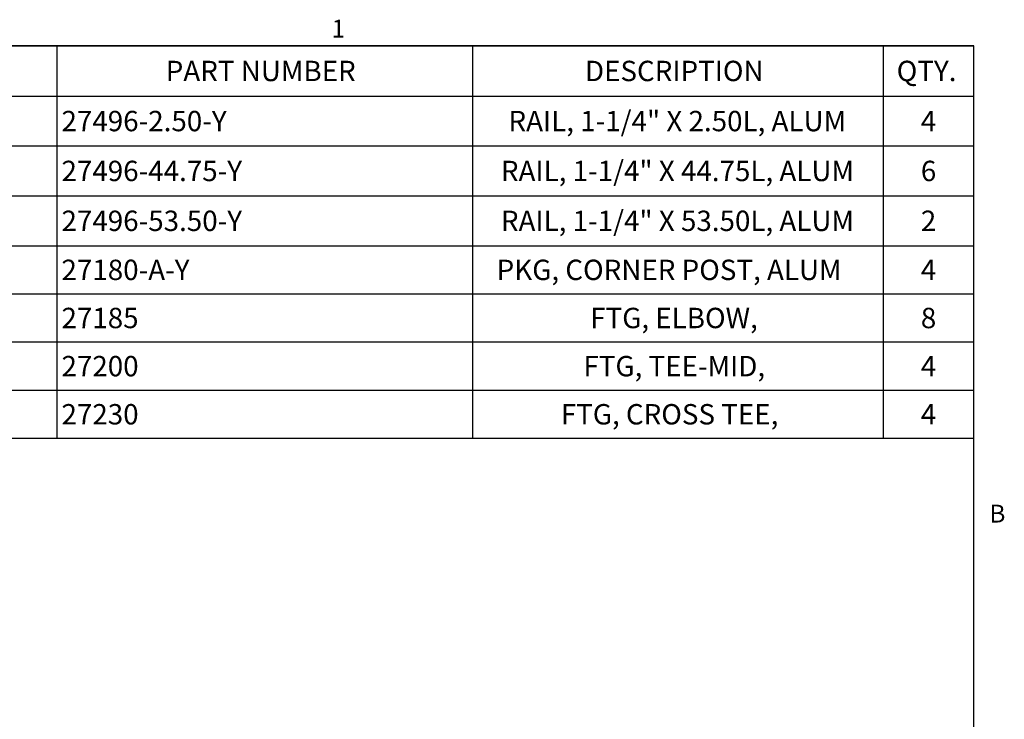
# Paper-space layout 'Sheet2' of a CAD drawing. Units: inches. Extents: x 0.1 to 10.8, y 0.2 to 8.4.
# Drawn here: x 6.7 to 10.8, y 5.4 to 8.3 of the extents above; entities that cross this region are included whole.
import ezdxf

# ---------------------------------------------------------------- set-up
doc = ezdxf.new("R2010")
doc.units = ezdxf.units.IN
doc.header["$MEASUREMENT"] = 0
doc.layers.add('FORMAT', color=7, linetype='Continuous')
doc.styles.add('SLDTEXTSTYLE0', font='TXT', dxfattribs={"width": 0.605})

# ---------------------------------------------------------------- blocks, each defined once
blk = doc.blocks.new('SW_TABLEANNOTATION_0')
at = {"layer": 'FORMAT', "color": 0}
for p, q in [((4.7521, 0), (0, 0)), ((1, 0), (1, -0.2059)), ((2.7012, 0), (2.7012, -0.2059)), ((4.3809, 0), (4.3809, -0.2059)), ((4.7521, -1.6053), (4.7521, 0)), ((0, -0.2059), (4.7521, -0.2059)), ((1, -0.2059), (1, -1.6053)), ((2.7012, -0.2059), (2.7012, -1.6053)), ((4.3809, -0.2059), (4.3809, -1.6053)), ((0, -0.4099), (4.7521, -0.4099)), ((0, -0.6139), (4.7521, -0.6139)), ((0, -0.8179), (4.7521, -0.8179)), ((0, -1.0148), (4.7521, -1.0148)), ((0, -1.2116), (4.7521, -1.2116)), ((0, -1.4085), (4.7521, -1.4085)), ((0, -1.6053), (4.7521, -1.6053))]:
    blk.add_line(p, q, dxfattribs=at)
at = {"layer": 'FORMAT', "color": 0, "attachment_point": 1, "style": 'SLDTEXTSTYLE0'}
for s, insert, char_height in [('PART NUMBER', (1.4463, -0.0617), 0.083333), ('DESCRIPTION', (3.1614, -0.0617), 0.083333), ('QTY.', (4.4369, -0.0617), 0.08333), ('27496-2.50-Y', (1.0197, -0.2666), 0.083333), ('RAIL, 1-1/4" X 2.50L, ALUM', (2.8485, -0.2666), 0.083333), ('4', (4.5357, -0.2666), 0.0833), ('27496-44.75-Y', (1.0197, -0.4706), 0.083333), ('RAIL, 1-1/4" X 44.75L, ALUM', (2.8176, -0.4706), 0.083333), ('6', (4.5357, -0.4706), 0.0833), ('27496-53.50-Y', (1.0197, -0.6746), 0.083333), ('RAIL, 1-1/4" X 53.50L, ALUM', (2.8176, -0.6746), 0.083333), ('2', (4.5357, -0.6746), 0.0833), ('27180-A-Y', (1.0197, -0.8751), 0.08333), ('PKG, CORNER POST, ALUM', (2.8003, -0.8751), 0.083333), ('4', (4.5357, -0.8751), 0.0833), ('27185', (1.0197, -1.0719), 0.08333), ('FTG, ELBOW,', (3.183, -1.0719), 0.083333), ('8', (4.5357, -1.0719), 0.0833), ('27200', (1.0197, -1.2688), 0.08333), ('FTG, TEE-MID,', (3.1553, -1.2688), 0.083333), ('4', (4.5357, -1.2688), 0.0833), ('27230', (1.0197, -1.4656), 0.08333), ('FTG, CROSS TEE,', (3.0627, -1.4656), 0.083333), ('4', (4.5357, -1.4656), 0.0833)]:
    blk.add_mtext(s, dxfattribs=dict(at, insert=insert, char_height=char_height))

psp = doc.layouts.new('Sheet2')

# ---------------------------------------------------------------- linework, layer by layer
at = {"color": 8, "linetype": 'Continuous', "lineweight": 18}
for p in [(0.3299, 8.1921), (10.6299, 0.3921)]:
    psp.add_line(p, (10.6299, 8.1921), dxfattribs=at)
at = {"layer": 'FORMAT'}
for p in [(0.3299, 8.1921), (10.6299, 0.3921)]:
    psp.add_line(p, (10.6299, 8.1921), dxfattribs=at)

# ---------------------------------------------------------------- block references
psp.add_blockref('SW_TABLEANNOTATION_0', (5.8778, 8.1921), dxfattribs=at)

# ---------------------------------------------------------------- texts
at = {"layer": 'FORMAT', "char_height": 0.0729, "attachment_point": 1, "style": 'SLDTEXTSTYLE0'}
for s, insert in [('1', (8.0026, 8.2983)), ('B', (10.6941, 6.3151))]:
    psp.add_mtext(s, dxfattribs=dict(at, insert=insert))

doc.saveas('drawing.dxf')
